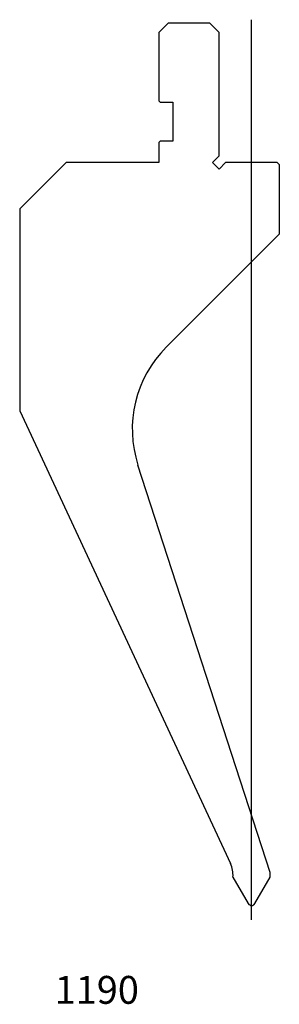
# Model space of a CAD drawing. Units: millimetres. Extents: x -46 to 10, y -120 to 92.
import ezdxf
from ezdxf.enums import TextEntityAlignment as Align
from ezdxf.lldxf.tags import DXFTag

# ---------------------------------------------------------------- set-up
doc = ezdxf.new("R2010")
doc.units = ezdxf.units.MM
doc.layers.add('Default', color=7, linetype='Continuous')
doc.layers.add('DV55_PREDEFINITO', color=7, linetype='Continuous')
doc.styles.add('SEACAD_txt_shx', font='txt.shx')
tags = doc.linetypes.add('CENTER2', pattern=[28.575, 19.05, -3.175, 3.175, -3.175]).pattern_tags.tags
tags[10:11] = [DXFTag(74, 4), DXFTag(75, 0), DXFTag(340, '0'), DXFTag(46, 0.0), DXFTag(50, 0.0), DXFTag(44, 0.0), DXFTag(45, 0.0)]
tags[8:9] = [DXFTag(74, 4), DXFTag(75, 0), DXFTag(340, '0'), DXFTag(46, 0.0), DXFTag(50, 0.0), DXFTag(44, 0.0), DXFTag(45, 0.0)]
tags[6:7] = [DXFTag(74, 4), DXFTag(75, 0), DXFTag(340, '0'), DXFTag(46, 0.0), DXFTag(50, 0.0), DXFTag(44, 0.0), DXFTag(45, 0.0)]
tags[4:5] = [DXFTag(74, 4), DXFTag(75, 0), DXFTag(340, '0'), DXFTag(46, 0.0), DXFTag(50, 0.0), DXFTag(44, 0.0), DXFTag(45, 0.0)]

msp = doc.modelspace()

# ---------------------------------------------------------------- linework, layer by layer
at = {"layer": 'DV55_PREDEFINITO', "color": 7, "linetype": 'Continuous'}
for p, q in [((-14.34, 91.42), (-16.34, 89.42)), ((-5.34, 91.42), (-14.34, 91.42)), ((-3.34, 89.42), (-5.34, 91.42)), ((-16.34, 89.42), (-16.34, 74.72)), ((-3.34, 62.83), (-3.34, 89.42)), ((-16.34, 74.72), (-16.04, 74.42)), ((-16.04, 74.42), (-13.34, 74.42)), ((-13.34, 74.42), (-13.34, 66.02)), ((-16.04, 66.02), (-16.34, 65.72)), ((-13.34, 66.02), (-16.04, 66.02)), ((-16.34, 65.72), (-16.34, 61.42)), ((-4.76, 61.42), (-3.34, 62.83)), ((-36.34, 61.42), (-46.34, 51.42)), ((-16.34, 61.42), (-36.34, 61.42)), ((-3.34, 60.01), (-4.76, 61.42)), ((-1.93, 61.42), (-3.34, 60.01)), ((9.16, 61.42), (-1.93, 61.42)), ((9.66, 60.92), (9.16, 61.42)), ((9.66, 46.04), (9.66, 60.92)), ((-46.34, 51.42), (-46.34, 7.93)), ((-14.74, 21.65), (9.66, 46.04)), ((-46.34, 7.93), (-0.89, -89.53)), ((7.66, -91.45), (-20.84, -3.76)), ((-0.34, -92.45), (2.96, -98.18)), ((4.35, -98.18), (7.66, -92.45)), ((7.66, -92.45), (7.66, -91.45))]:
    msp.add_line(p, q, dxfattribs=at)
at = {"layer": 'DV55_PREDEFINITO', "color": 7, "linetype": 'CENTER2'}
msp.add_line((3.66, -101.68), (3.66, 92.16), dxfattribs=at)
at = {"layer": 'DV55_PREDEFINITO', "color": 7, "linetype": 'Continuous'}
for centre, radius, start, end in [((2.94, 3.97), 25, 135, 198), ((-6.33, -92.07), 6, 356.3543, 25), ((3.66, -97.78), 0.8, 210, 330)]:
    msp.add_arc(centre, radius, start, end, dxfattribs=at)

# ---------------------------------------------------------------- texts
at = {"layer": 'Default', "color": 7, "linetype": 'Continuous', "style": 'SEACAD_txt_shx'}
msp.add_text('1190', height=6, dxfattribs=at).set_placement((-38.8, -113.75), align=Align.TOP_LEFT)

doc.saveas('drawing.dxf')
